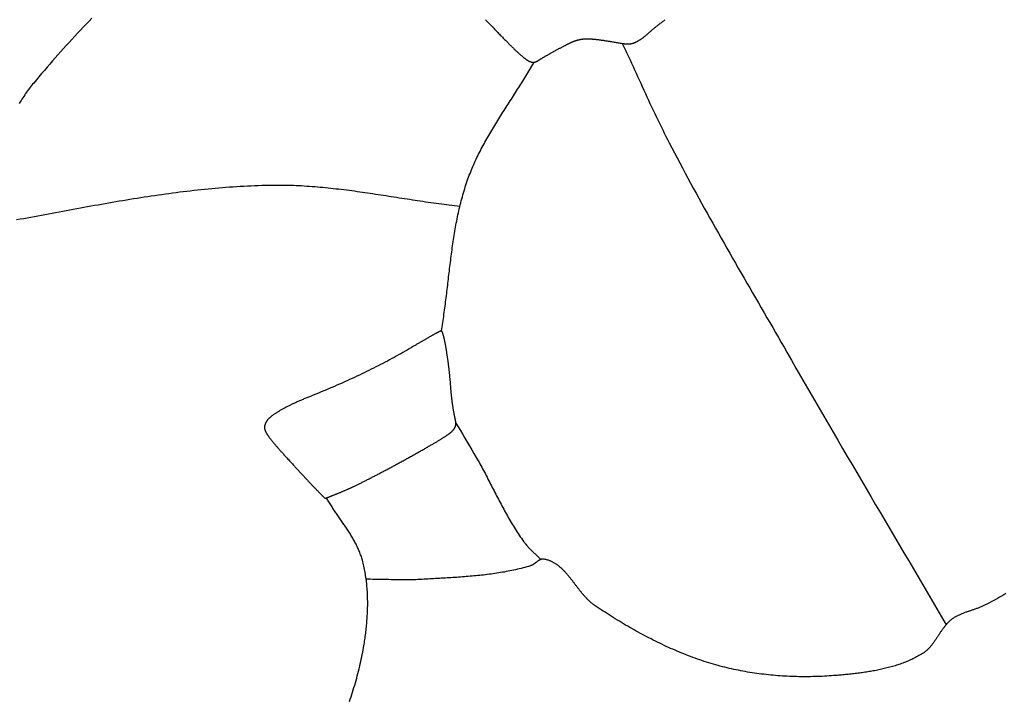
# Model space of a CAD drawing. Units: millimetres. Extents: x -20 to 1100, y -90 to 306.
# Drawn here: x 748 to 789, y -42 to -14 of the extents above; entities that cross this region are included whole.
import ezdxf

# ---------------------------------------------------------------- set-up
doc = ezdxf.new("R2010")
doc.units = ezdxf.units.MM
doc.layers.add('Vector Layer 1', color=7, linetype='Continuous', lineweight=30)

msp = doc.modelspace()

# ---------------------------------------------------------------- linework, layer by layer
at = {"layer": 'Vector Layer 1', "color": 18, "lineweight": 30, "true_color": 0x000000}
for points in [[(751.076, -13.697), (750.956, -13.819), (750.837, -13.943), (750.718, -14.066), (750.6, -14.19), (750.482, -14.315), (750.365, -14.44), (750.248, -14.565), (750.132, -14.691), (750.017, -14.818), (749.901, -14.944), (749.787, -15.072), (749.673, -15.199), (749.56, -15.327), (749.447, -15.456), (749.334, -15.584), (749.222, -15.714), (749.111, -15.843), (749, -15.973), (748.89, -16.104), (748.781, -16.234), (748.672, -16.366), (748.672, -16.366), (748.628, -16.419), (748.585, -16.473), (748.543, -16.527), (748.501, -16.581), (748.459, -16.636), (748.419, -16.691), (748.378, -16.747), (748.339, -16.803), (748.3, -16.859), (748.261, -16.916), (748.223, -16.973), (748.185, -17.031), (748.148, -17.088), (748.111, -17.146), (748.074, -17.205)], [(767.31, -13.751), (767.335, -13.777), (767.361, -13.805), (767.387, -13.832), (767.413, -13.859), (767.439, -13.886), (767.465, -13.914), (767.491, -13.942), (767.518, -13.969), (767.545, -13.997), (767.572, -14.025), (767.599, -14.053), (767.626, -14.081), (767.653, -14.109), (767.68, -14.138), (767.708, -14.166), (767.736, -14.194), (767.763, -14.223), (767.791, -14.251), (767.791, -14.251), (767.825, -14.286), (767.858, -14.32), (767.891, -14.353), (767.923, -14.386), (767.955, -14.418), (767.986, -14.45), (768.016, -14.481), (768.047, -14.512), (768.076, -14.542), (768.105, -14.571), (768.134, -14.6), (768.162, -14.629), (768.19, -14.656), (768.217, -14.684), (768.244, -14.711), (768.27, -14.737), (768.296, -14.763), (768.321, -14.788), (768.346, -14.813), (768.371, -14.837), (768.395, -14.86), (768.419, -14.884), (768.442, -14.906), (768.465, -14.929), (768.487, -14.95), (768.509, -14.972), (768.531, -14.992), (768.552, -15.013), (768.573, -15.033), (768.593, -15.052), (768.613, -15.071), (768.633, -15.089), (768.653, -15.107), (768.672, -15.125), (768.69, -15.142), (768.708, -15.158), (768.726, -15.175), (768.744, -15.19), (768.761, -15.206), (768.778, -15.221), (768.795, -15.235), (768.811, -15.249), (768.828, -15.263), (768.843, -15.276), (768.859, -15.289), (768.874, -15.301), (768.889, -15.313), (768.903, -15.325), (768.918, -15.336), (768.932, -15.347), (768.946, -15.357), (768.959, -15.367), (768.973, -15.377), (768.986, -15.386), (768.998, -15.395), (769.011, -15.404), (769.023, -15.412), (769.036, -15.42), (769.048, -15.427), (769.059, -15.434), (769.071, -15.441), (769.082, -15.447), (769.093, -15.453), (769.104, -15.459), (769.115, -15.465), (769.126, -15.47), (769.136, -15.474), (769.146, -15.479), (769.156, -15.483), (769.166, -15.487), (769.176, -15.49), (769.186, -15.494), (769.195, -15.496), (769.205, -15.499), (769.214, -15.501), (769.223, -15.503), (769.232, -15.505), (769.241, -15.507), (769.25, -15.508), (769.259, -15.509), (769.268, -15.509), (769.276, -15.51), (769.285, -15.51), (769.293, -15.51), (769.301, -15.509), (769.31, -15.509), (769.318, -15.508), (769.326, -15.507), (769.334, -15.505), (769.342, -15.504), (769.351, -15.502), (769.359, -15.5), (769.367, -15.497), (769.375, -15.495), (769.383, -15.492), (769.391, -15.489), (769.399, -15.486), (769.407, -15.483), (769.415, -15.479), (769.423, -15.475), (769.431, -15.471), (769.439, -15.467), (769.447, -15.463), (769.455, -15.458), (769.464, -15.454), (769.472, -15.449), (769.48, -15.444), (769.489, -15.439), (769.497, -15.433), (769.506, -15.428), (769.506, -15.428), (769.517, -15.42), (769.53, -15.413), (769.543, -15.404), (769.557, -15.396), (769.571, -15.387), (769.586, -15.378), (769.601, -15.368), (769.617, -15.359), (769.634, -15.349), (769.651, -15.338), (769.669, -15.328), (769.687, -15.317), (769.705, -15.306), (769.725, -15.295), (769.744, -15.284), (769.764, -15.272), (769.784, -15.26), (769.805, -15.249), (769.826, -15.236), (769.848, -15.224), (769.869, -15.212), (769.892, -15.199), (769.914, -15.187), (769.937, -15.174), (769.96, -15.161), (769.983, -15.148), (770.006, -15.135), (770.03, -15.122), (770.054, -15.108), (770.078, -15.095), (770.102, -15.082), (770.126, -15.068), (770.15, -15.055), (770.175, -15.042), (770.199, -15.028), (770.224, -15.015), (770.249, -15.001), (770.273, -14.988), (770.298, -14.975), (770.323, -14.961), (770.348, -14.948), (770.372, -14.935), (770.397, -14.922), (770.421, -14.909), (770.446, -14.896), (770.47, -14.883), (770.494, -14.87), (770.518, -14.858), (770.542, -14.845), (770.566, -14.833)], [(770.566, -14.833), (770.586, -14.822), (770.605, -14.812), (770.624, -14.803), (770.643, -14.793), (770.662, -14.783), (770.68, -14.774), (770.698, -14.765), (770.716, -14.756), (770.734, -14.747), (770.751, -14.739), (770.768, -14.731), (770.785, -14.722), (770.802, -14.714), (770.819, -14.707), (770.835, -14.699), (770.851, -14.692), (770.867, -14.684), (770.883, -14.677), (770.899, -14.67), (770.915, -14.664), (770.931, -14.657), (770.946, -14.651), (770.962, -14.645), (770.977, -14.639), (770.993, -14.633), (771.008, -14.628), (771.023, -14.622), (771.038, -14.617), (771.053, -14.612), (771.069, -14.607), (771.084, -14.602), (771.099, -14.598), (771.114, -14.594), (771.129, -14.589), (771.144, -14.586), (771.16, -14.582), (771.175, -14.578), (771.19, -14.575), (771.206, -14.571), (771.222, -14.568), (771.237, -14.565), (771.253, -14.563), (771.269, -14.56), (771.285, -14.558), (771.301, -14.556), (771.317, -14.554), (771.334, -14.552), (771.351, -14.55), (771.367, -14.549), (771.384, -14.547), (771.402, -14.546), (771.419, -14.545), (771.437, -14.544), (771.455, -14.544), (771.473, -14.543), (771.491, -14.543), (771.51, -14.543), (771.529, -14.543), (771.548, -14.543), (771.567, -14.543), (771.587, -14.544), (771.607, -14.544), (771.628, -14.545), (771.649, -14.546), (771.67, -14.547), (771.691, -14.549), (771.713, -14.55), (771.735, -14.552), (771.758, -14.554), (771.781, -14.556), (771.804, -14.558), (771.828, -14.56), (771.852, -14.563), (771.877, -14.565), (771.902, -14.568), (771.928, -14.571), (771.954, -14.574), (771.98, -14.577), (772.008, -14.581), (772.035, -14.585), (772.063, -14.588), (772.092, -14.592), (772.121, -14.596), (772.15, -14.601), (772.181, -14.605), (772.211, -14.609), (772.243, -14.614), (772.275, -14.619), (772.307, -14.624), (772.34, -14.629), (772.374, -14.634), (772.408, -14.64), (772.443, -14.646), (772.479, -14.651), (772.515, -14.657), (772.552, -14.663), (772.59, -14.67), (772.628, -14.676), (772.667, -14.683), (772.707, -14.689), (772.747, -14.696), (772.788, -14.703), (772.83, -14.71), (772.873, -14.717), (772.916, -14.725), (772.96, -14.732), (772.96, -14.732), (772.979, -14.736), (772.998, -14.739), (773.017, -14.741), (773.035, -14.744), (773.053, -14.746), (773.071, -14.748), (773.089, -14.749), (773.107, -14.751), (773.124, -14.752), (773.141, -14.753), (773.158, -14.753), (773.175, -14.753), (773.192, -14.753), (773.209, -14.753), (773.225, -14.752), (773.242, -14.751), (773.258, -14.749), (773.275, -14.748), (773.291, -14.745), (773.307, -14.743), (773.323, -14.74), (773.339, -14.737), (773.355, -14.734), (773.372, -14.73), (773.388, -14.726), (773.404, -14.721), (773.42, -14.716), (773.436, -14.711), (773.453, -14.705), (773.469, -14.699), (773.485, -14.692), (773.502, -14.685), (773.519, -14.678), (773.535, -14.67), (773.552, -14.662), (773.569, -14.653), (773.586, -14.644), (773.604, -14.634), (773.621, -14.624), (773.639, -14.614), (773.657, -14.603), (773.675, -14.591), (773.693, -14.58), (773.712, -14.567), (773.731, -14.554), (773.75, -14.541), (773.769, -14.527), (773.789, -14.513), (773.809, -14.498), (773.829, -14.483), (773.85, -14.467), (773.87, -14.451), (773.892, -14.434), (773.913, -14.417), (773.935, -14.399), (773.957, -14.38), (773.98, -14.361), (774.003, -14.342), (774.027, -14.322), (774.051, -14.301), (774.075, -14.28), (774.1, -14.258), (774.125, -14.236), (774.151, -14.213), (774.177, -14.189), (774.204, -14.165), (774.204, -14.165), (774.223, -14.148), (774.243, -14.131), (774.263, -14.113), (774.284, -14.095), (774.306, -14.077), (774.329, -14.058), (774.352, -14.039), (774.375, -14.02), (774.4, -14.001), (774.424, -13.981), (774.45, -13.961), (774.476, -13.941), (774.502, -13.921), (774.529, -13.901), (774.557, -13.88), (774.585, -13.859), (774.613, -13.838), (774.642, -13.817), (774.672, -13.796), (774.702, -13.774), (774.732, -13.753)], [(772.96, -14.732), (773.024, -14.868), (773.088, -15.004), (773.151, -15.14), (773.215, -15.277), (773.278, -15.414), (773.341, -15.551), (773.404, -15.689), (773.467, -15.826), (773.531, -15.964), (773.594, -16.102), (773.657, -16.24), (773.72, -16.378), (773.784, -16.516), (773.847, -16.654), (773.911, -16.792), (773.975, -16.93), (774.039, -17.068), (774.103, -17.206), (774.167, -17.343), (774.232, -17.481), (774.297, -17.618), (774.362, -17.754), (774.428, -17.891), (774.494, -18.027), (774.56, -18.163), (774.626, -18.298), (774.693, -18.433), (774.761, -18.567), (774.829, -18.701), (774.897, -18.835), (774.897, -18.835), (775.005, -19.042), (775.113, -19.249), (775.222, -19.457), (775.332, -19.664), (775.442, -19.871), (775.553, -20.079), (775.664, -20.286), (775.777, -20.493), (775.889, -20.7), (776.003, -20.907), (776.116, -21.114), (776.231, -21.32), (776.345, -21.527), (776.46, -21.734), (776.576, -21.94), (776.692, -22.147), (776.808, -22.353), (776.925, -22.56), (777.041, -22.766), (777.158, -22.972), (777.276, -23.178), (777.393, -23.384), (777.511, -23.589), (777.629, -23.795), (777.747, -24), (777.865, -24.206), (777.984, -24.411), (778.102, -24.616), (778.22, -24.821), (778.339, -25.026), (778.457, -25.23), (778.575, -25.435), (778.693, -25.639), (778.811, -25.843), (778.929, -26.047), (779.047, -26.251), (779.165, -26.454), (779.282, -26.658), (779.399, -26.861), (779.516, -27.064), (779.633, -27.267), (779.749, -27.469), (779.749, -27.469), (779.938, -27.799), (780.127, -28.128), (780.317, -28.458), (780.508, -28.788), (780.699, -29.119), (780.891, -29.449), (781.083, -29.78), (781.276, -30.112), (781.469, -30.443), (781.662, -30.774), (781.856, -31.106), (782.05, -31.438), (782.244, -31.77), (782.439, -32.102), (782.633, -32.434), (782.828, -32.766), (783.023, -33.097), (783.218, -33.429), (783.413, -33.761), (783.608, -34.093), (783.803, -34.424), (783.998, -34.756), (784.193, -35.087), (784.388, -35.418), (784.583, -35.749), (784.777, -36.079), (784.971, -36.41), (785.165, -36.74), (785.359, -37.069), (785.552, -37.399), (785.745, -37.727), (785.938, -38.056), (786.13, -38.384), (786.321, -38.712)], [(766.256, -21.463), (766.147, -21.451), (766.038, -21.438), (765.929, -21.425), (765.82, -21.411), (765.711, -21.397), (765.603, -21.383), (765.494, -21.369), (765.385, -21.354), (765.276, -21.339), (765.168, -21.323), (765.059, -21.308), (764.95, -21.292), (764.841, -21.276), (764.733, -21.26), (764.624, -21.244), (764.515, -21.227), (764.407, -21.211), (764.298, -21.194), (764.189, -21.177), (764.081, -21.161), (763.972, -21.144), (763.863, -21.127), (763.755, -21.11), (763.646, -21.093), (763.537, -21.076), (763.429, -21.059), (763.32, -21.042), (763.211, -21.025), (763.103, -21.008), (762.994, -20.992), (762.885, -20.975), (762.777, -20.959), (762.668, -20.942), (762.559, -20.926), (762.45, -20.91), (762.342, -20.894), (762.233, -20.879), (762.124, -20.863), (762.015, -20.848), (761.907, -20.833), (761.798, -20.819), (761.689, -20.804), (761.58, -20.79), (761.471, -20.777), (761.363, -20.763), (761.254, -20.75), (761.145, -20.738), (761.036, -20.725), (760.927, -20.714), (760.818, -20.702), (760.709, -20.691), (760.6, -20.681), (760.491, -20.67), (760.382, -20.661), (760.273, -20.652), (760.164, -20.643), (760.055, -20.635), (759.946, -20.628), (759.837, -20.621), (759.727, -20.614), (759.618, -20.609), (759.509, -20.604), (759.4, -20.599), (759.29, -20.595), (759.181, -20.592), (759.072, -20.59), (758.962, -20.588), (758.853, -20.587), (758.743, -20.587), (758.634, -20.587), (758.524, -20.588), (758.524, -20.588), (758.376, -20.591), (758.228, -20.594), (758.081, -20.598), (757.933, -20.603), (757.785, -20.609), (757.637, -20.615), (757.49, -20.622), (757.342, -20.63), (757.195, -20.638), (757.047, -20.647), (756.9, -20.657), (756.753, -20.667), (756.605, -20.678), (756.458, -20.69), (756.311, -20.702), (756.164, -20.715), (756.017, -20.729), (755.87, -20.743), (755.723, -20.758), (755.576, -20.773), (755.429, -20.788), (755.282, -20.805), (755.135, -20.821), (754.988, -20.839), (754.841, -20.857), (754.695, -20.875), (754.548, -20.894), (754.401, -20.913), (754.255, -20.932), (754.108, -20.952), (753.962, -20.973), (753.815, -20.994), (753.669, -21.015), (753.522, -21.036), (753.376, -21.058), (753.229, -21.081), (753.083, -21.103), (752.937, -21.127), (752.79, -21.15), (752.644, -21.173), (752.498, -21.197), (752.351, -21.222), (752.205, -21.246), (752.059, -21.271), (751.913, -21.296), (751.767, -21.321), (751.62, -21.346), (751.474, -21.372), (751.328, -21.398), (751.182, -21.424), (751.036, -21.45), (750.89, -21.476), (750.744, -21.503), (750.598, -21.529), (750.452, -21.556), (750.306, -21.583), (750.16, -21.61), (750.014, -21.637), (749.868, -21.664), (749.722, -21.691), (749.575, -21.718), (749.429, -21.745), (749.283, -21.772), (749.137, -21.799), (748.991, -21.826), (748.845, -21.854), (748.699, -21.881), (748.553, -21.908), (748.407, -21.935), (748.261, -21.962), (748.115, -21.989), (747.969, -22.015)], [(761.591, -33.14), (761.608, -33.133), (761.626, -33.125), (761.644, -33.117), (761.663, -33.108), (761.683, -33.099), (761.703, -33.09), (761.724, -33.081), (761.746, -33.071), (761.768, -33.06), (761.791, -33.05), (761.814, -33.039), (761.838, -33.027), (761.862, -33.016), (761.887, -33.004), (761.913, -32.992), (761.939, -32.979), (761.966, -32.966), (761.993, -32.953), (762.02, -32.94), (762.048, -32.926), (762.077, -32.912), (762.106, -32.898), (762.135, -32.883), (762.165, -32.868), (762.195, -32.853), (762.226, -32.838), (762.257, -32.822), (762.289, -32.806), (762.321, -32.79), (762.353, -32.774), (762.386, -32.757), (762.419, -32.74), (762.452, -32.723), (762.486, -32.706), (762.52, -32.689), (762.554, -32.671), (762.589, -32.653), (762.624, -32.635), (762.659, -32.617), (762.695, -32.599), (762.73, -32.58), (762.766, -32.561), (762.803, -32.542), (762.839, -32.523), (762.876, -32.504), (762.913, -32.485), (762.95, -32.465), (762.987, -32.446), (763.025, -32.426), (763.063, -32.406), (763.1, -32.386), (763.138, -32.366), (763.177, -32.345), (763.215, -32.325), (763.253, -32.305), (763.292, -32.284), (763.33, -32.263), (763.369, -32.243), (763.408, -32.222), (763.447, -32.201), (763.486, -32.18), (763.525, -32.159), (763.564, -32.138), (763.603, -32.117), (763.642, -32.096), (763.681, -32.074), (763.72, -32.053), (763.759, -32.032), (763.798, -32.011), (763.837, -31.989), (763.876, -31.968), (763.915, -31.947), (763.954, -31.925), (763.992, -31.904), (764.031, -31.882), (764.069, -31.861), (764.108, -31.84), (764.146, -31.818), (764.184, -31.797), (764.223, -31.776), (764.26, -31.755), (764.298, -31.734), (764.298, -31.734), (764.342, -31.709), (764.385, -31.685), (764.427, -31.661), (764.469, -31.638), (764.51, -31.615), (764.55, -31.592), (764.589, -31.57), (764.628, -31.548), (764.667, -31.527), (764.704, -31.505), (764.741, -31.485), (764.778, -31.464), (764.814, -31.444), (764.849, -31.424), (764.883, -31.404), (764.917, -31.385), (764.95, -31.366), (764.983, -31.348), (765.015, -31.329), (765.047, -31.311), (765.078, -31.293), (765.108, -31.276), (765.138, -31.259), (765.167, -31.242), (765.196, -31.225), (765.224, -31.209), (765.251, -31.193), (765.278, -31.177), (765.304, -31.162), (765.33, -31.146), (765.356, -31.131), (765.38, -31.116), (765.405, -31.102), (765.428, -31.088), (765.452, -31.073), (765.474, -31.06), (765.496, -31.046), (765.518, -31.032), (765.539, -31.019), (765.56, -31.006), (765.58, -30.993), (765.6, -30.981), (765.619, -30.968), (765.638, -30.956), (765.656, -30.944), (765.674, -30.932), (765.692, -30.92), (765.709, -30.909), (765.725, -30.898), (765.741, -30.886), (765.757, -30.875), (765.772, -30.864), (765.787, -30.854), (765.801, -30.843), (765.815, -30.833), (765.829, -30.822), (765.842, -30.812), (765.854, -30.802), (765.867, -30.792), (765.879, -30.782), (765.89, -30.772), (765.901, -30.763), (765.912, -30.753), (765.922, -30.744), (765.933, -30.735), (765.942, -30.725), (765.952, -30.716), (765.96, -30.707), (765.969, -30.698), (765.977, -30.689), (765.985, -30.68), (765.993, -30.671), (766, -30.663), (766.007, -30.654), (766.014, -30.645), (766.02, -30.637), (766.026, -30.628), (766.032, -30.62), (766.037, -30.611), (766.043, -30.603), (766.047, -30.594), (766.052, -30.586), (766.056, -30.577), (766.06, -30.569), (766.064, -30.56), (766.068, -30.552), (766.071, -30.543), (766.074, -30.535), (766.077, -30.526), (766.079, -30.518), (766.081, -30.509), (766.084, -30.501), (766.085, -30.492), (766.087, -30.484), (766.088, -30.475), (766.09, -30.466), (766.091, -30.458), (766.091, -30.449), (766.092, -30.44), (766.092, -30.431), (766.093, -30.422), (766.093, -30.413), (766.092, -30.404), (766.092, -30.394), (766.092, -30.385), (766.091, -30.375), (766.09, -30.366), (766.089, -30.356), (766.088, -30.346), (766.087, -30.337), (766.086, -30.327), (766.084, -30.316), (766.082, -30.306), (766.081, -30.296), (766.079, -30.285), (766.077, -30.275), (766.075, -30.264), (766.073, -30.253), (766.07, -30.242), (766.068, -30.231), (766.066, -30.219), (766.063, -30.208), (766.061, -30.196), (766.058, -30.184), (766.055, -30.172), (766.052, -30.159), (766.05, -30.147), (766.05, -30.147), (766.045, -30.127), (766.04, -30.105), (766.036, -30.083), (766.031, -30.061), (766.026, -30.037), (766.022, -30.013), (766.017, -29.988), (766.013, -29.963), (766.008, -29.937), (766.003, -29.911), (765.999, -29.884), (765.994, -29.857), (765.99, -29.829), (765.985, -29.801), (765.981, -29.773), (765.976, -29.744), (765.972, -29.715), (765.967, -29.685), (765.963, -29.656), (765.959, -29.626), (765.954, -29.596), (765.95, -29.566), (765.946, -29.535), (765.942, -29.505), (765.938, -29.474), (765.934, -29.444), (765.931, -29.413), (765.927, -29.382), (765.923, -29.352), (765.92, -29.321), (765.916, -29.291), (765.913, -29.261), (765.91, -29.231), (765.907, -29.201), (765.904, -29.171), (765.901, -29.142), (765.898, -29.113), (765.895, -29.084), (765.893, -29.056), (765.891, -29.028), (765.888, -29), (765.886, -28.973), (765.884, -28.946), (765.883, -28.92), (765.883, -28.92), (765.881, -28.891), (765.879, -28.861), (765.876, -28.83), (765.874, -28.8), (765.872, -28.77), (765.869, -28.739), (765.867, -28.708), (765.864, -28.677), (765.862, -28.646), (765.859, -28.615), (765.856, -28.584), (765.853, -28.553), (765.85, -28.521), (765.847, -28.49), (765.844, -28.458), (765.841, -28.427), (765.838, -28.395), (765.834, -28.364), (765.831, -28.332), (765.828, -28.3), (765.824, -28.269), (765.821, -28.237), (765.817, -28.205), (765.813, -28.174), (765.81, -28.142), (765.806, -28.111), (765.802, -28.079), (765.798, -28.048), (765.794, -28.017), (765.79, -27.985), (765.786, -27.954), (765.782, -27.923), (765.778, -27.892), (765.774, -27.861), (765.77, -27.831), (765.766, -27.8), (765.761, -27.77), (765.757, -27.74), (765.753, -27.71), (765.748, -27.68), (765.744, -27.65), (765.74, -27.621), (765.735, -27.592), (765.731, -27.562), (765.726, -27.534), (765.722, -27.505), (765.718, -27.477), (765.713, -27.449), (765.709, -27.421), (765.704, -27.394), (765.699, -27.366), (765.695, -27.34), (765.69, -27.313), (765.686, -27.287), (765.681, -27.261), (765.677, -27.235), (765.672, -27.21), (765.667, -27.185), (765.663, -27.16), (765.658, -27.136), (765.654, -27.113), (765.649, -27.089), (765.645, -27.066), (765.64, -27.044), (765.636, -27.021), (765.631, -27), (765.627, -26.979), (765.622, -26.958), (765.618, -26.937), (765.613, -26.918), (765.609, -26.898), (765.604, -26.879), (765.6, -26.861), (765.596, -26.843), (765.591, -26.826), (765.587, -26.809), (765.583, -26.793), (765.578, -26.777), (765.574, -26.762), (765.57, -26.747), (765.566, -26.733), (765.562, -26.72), (765.558, -26.707), (765.554, -26.695), (765.55, -26.683), (765.546, -26.672), (765.542, -26.662), (765.538, -26.652), (765.534, -26.643), (765.531, -26.635), (765.527, -26.627), (765.523, -26.62), (765.52, -26.614), (765.516, -26.608), (765.513, -26.603), (765.509, -26.599), (765.506, -26.596), (765.503, -26.593), (765.5, -26.591), (765.497, -26.59), (765.494, -26.589), (765.494, -26.589), (765.491, -26.59), (765.488, -26.59), (765.484, -26.591), (765.479, -26.593), (765.474, -26.594), (765.468, -26.597), (765.461, -26.599), (765.454, -26.602), (765.447, -26.605), (765.438, -26.609), (765.43, -26.613), (765.42, -26.618), (765.41, -26.622), (765.4, -26.627), (765.389, -26.633), (765.377, -26.639), (765.365, -26.645), (765.352, -26.651), (765.339, -26.658), (765.326, -26.665), (765.312, -26.672), (765.297, -26.68), (765.282, -26.688), (765.266, -26.696), (765.251, -26.704), (765.234, -26.713), (765.217, -26.722), (765.2, -26.732), (765.183, -26.741), (765.165, -26.751), (765.146, -26.761), (765.127, -26.772), (765.108, -26.782), (765.089, -26.793), (765.069, -26.804), (765.049, -26.816), (765.028, -26.827), (765.007, -26.839), (764.986, -26.851), (764.965, -26.863), (764.943, -26.876), (764.921, -26.888), (764.898, -26.901), (764.876, -26.914), (764.853, -26.927), (764.83, -26.941), (764.807, -26.954), (764.783, -26.968), (764.759, -26.982), (764.735, -26.996), (764.711, -27.01), (764.686, -27.024), (764.662, -27.039), (764.637, -27.053), (764.612, -27.068), (764.587, -27.083), (764.562, -27.098), (764.536, -27.113), (764.511, -27.128), (764.485, -27.144), (764.46, -27.159), (764.434, -27.175), (764.434, -27.175), (764.347, -27.227), (764.26, -27.278), (764.172, -27.33), (764.084, -27.381), (763.995, -27.432), (763.906, -27.483), (763.816, -27.534), (763.726, -27.584), (763.635, -27.635), (763.544, -27.685), (763.452, -27.735), (763.36, -27.784), (763.267, -27.834), (763.174, -27.883), (763.08, -27.932), (762.986, -27.981), (762.891, -28.03), (762.796, -28.078), (762.7, -28.127), (762.603, -28.175), (762.506, -28.223), (762.408, -28.271), (762.31, -28.319), (762.21, -28.367), (762.111, -28.414), (762.01, -28.461), (761.91, -28.509), (761.808, -28.556), (761.706, -28.603), (761.603, -28.649), (761.499, -28.696), (761.395, -28.743), (761.29, -28.789), (761.184, -28.835), (761.078, -28.882), (760.971, -28.928), (760.863, -28.974), (760.755, -29.02), (760.645, -29.066), (760.535, -29.111), (760.425, -29.157), (760.313, -29.203), (760.201, -29.248), (760.088, -29.294), (759.974, -29.339), (759.974, -29.339), (759.937, -29.354), (759.899, -29.369), (759.862, -29.384), (759.825, -29.399), (759.789, -29.415), (759.752, -29.43), (759.716, -29.445), (759.68, -29.461), (759.644, -29.476), (759.609, -29.492), (759.574, -29.508), (759.539, -29.523), (759.504, -29.539), (759.47, -29.555), (759.436, -29.57), (759.402, -29.586), (759.369, -29.602), (759.336, -29.617), (759.303, -29.633), (759.271, -29.649), (759.239, -29.665), (759.207, -29.68), (759.176, -29.696), (759.145, -29.712), (759.115, -29.727), (759.084, -29.743), (759.055, -29.759), (759.026, -29.774), (758.997, -29.79), (758.968, -29.805), (758.94, -29.82), (758.913, -29.836), (758.886, -29.851), (758.859, -29.866), (758.833, -29.881), (758.808, -29.896), (758.782, -29.911), (758.758, -29.926), (758.734, -29.941), (758.71, -29.955), (758.687, -29.97), (758.665, -29.984), (758.643, -29.999), (758.621, -30.013), (758.6, -30.027), (758.58, -30.041), (758.56, -30.055), (758.541, -30.068), (758.523, -30.082), (758.505, -30.095), (758.488, -30.108), (758.471, -30.121), (758.455, -30.134), (758.44, -30.147), (758.425, -30.159), (758.411, -30.172), (758.397, -30.184), (758.384, -30.196), (758.372, -30.208), (758.361, -30.219), (758.35, -30.231), (758.34, -30.242), (758.331, -30.253), (758.323, -30.264), (758.315, -30.274), (758.308, -30.284), (758.308, -30.284), (758.302, -30.294), (758.295, -30.303), (758.29, -30.313), (758.284, -30.322), (758.278, -30.331), (758.273, -30.34), (758.267, -30.349), (758.262, -30.358), (758.257, -30.366), (758.252, -30.375), (758.248, -30.384), (758.243, -30.392), (758.239, -30.401), (758.235, -30.409), (758.231, -30.418), (758.227, -30.426), (758.223, -30.434), (758.22, -30.443), (758.217, -30.451), (758.214, -30.459), (758.211, -30.467), (758.208, -30.476), (758.206, -30.484), (758.204, -30.492), (758.202, -30.501), (758.2, -30.509), (758.199, -30.518), (758.198, -30.526), (758.197, -30.534), (758.196, -30.543), (758.195, -30.552), (758.195, -30.56), (758.195, -30.569), (758.195, -30.578), (758.196, -30.587), (758.197, -30.596), (758.198, -30.605), (758.199, -30.614), (758.2, -30.623), (758.202, -30.633), (758.204, -30.642), (758.207, -30.652), (758.209, -30.662), (758.212, -30.672), (758.216, -30.682), (758.219, -30.692), (758.223, -30.702), (758.227, -30.713), (758.232, -30.724), (758.236, -30.735), (758.241, -30.746), (758.247, -30.757), (758.253, -30.768), (758.259, -30.78), (758.265, -30.792), (758.272, -30.804), (758.279, -30.816), (758.286, -30.829), (758.294, -30.842), (758.302, -30.855), (758.31, -30.868), (758.319, -30.881), (758.328, -30.895), (758.338, -30.909), (758.347, -30.924), (758.358, -30.938), (758.368, -30.953), (758.379, -30.968), (758.39, -30.984), (758.402, -30.999), (758.414, -31.015), (758.427, -31.032), (758.44, -31.048), (758.453, -31.065), (758.466, -31.083), (758.481, -31.1), (758.495, -31.118), (758.51, -31.137), (758.525, -31.155), (758.541, -31.174), (758.557, -31.194), (758.574, -31.214), (758.591, -31.234), (758.608, -31.254), (758.626, -31.275), (758.644, -31.297), (758.663, -31.318), (758.682, -31.341), (758.702, -31.363), (758.722, -31.386), (758.742, -31.41), (758.763, -31.434), (758.785, -31.458), (758.807, -31.483), (758.829, -31.508), (758.852, -31.534), (758.875, -31.56), (758.899, -31.586), (758.924, -31.614), (758.948, -31.641), (758.974, -31.669), (758.999, -31.698), (759.026, -31.727), (759.053, -31.757), (759.08, -31.787), (759.108, -31.817), (759.136, -31.848), (759.165, -31.88), (759.194, -31.912), (759.224, -31.945), (759.255, -31.979), (759.285, -32.012), (759.317, -32.047), (759.349, -32.082), (759.349, -32.082), (759.375, -32.111), (759.401, -32.139), (759.428, -32.168), (759.454, -32.196), (759.479, -32.224), (759.505, -32.252), (759.531, -32.28), (759.556, -32.308), (759.581, -32.335), (759.607, -32.363), (759.632, -32.39), (759.657, -32.417), (759.681, -32.443), (759.706, -32.47), (759.73, -32.496), (759.755, -32.522), (759.779, -32.548), (759.802, -32.574), (759.826, -32.599), (759.85, -32.625), (759.873, -32.65), (759.896, -32.674), (759.919, -32.699), (759.941, -32.723), (759.964, -32.747), (759.986, -32.771), (760.008, -32.794), (760.03, -32.817), (760.051, -32.84), (760.072, -32.863), (760.093, -32.885), (760.114, -32.907), (760.134, -32.928), (760.155, -32.95), (760.174, -32.971), (760.194, -32.992), (760.213, -33.012), (760.232, -33.032), (760.251, -33.052), (760.27, -33.071), (760.288, -33.09), (760.306, -33.109), (760.323, -33.127), (760.34, -33.145), (760.357, -33.162), (760.374, -33.179), (760.39, -33.196), (760.406, -33.212), (760.421, -33.228), (760.436, -33.244), (760.451, -33.259), (760.465, -33.274), (760.479, -33.288), (760.493, -33.302), (760.506, -33.315), (760.519, -33.328), (760.531, -33.341), (760.544, -33.353), (760.555, -33.365), (760.566, -33.376), (760.577, -33.387), (760.588, -33.397), (760.598, -33.407), (760.607, -33.416), (760.616, -33.425), (760.625, -33.433), (760.633, -33.441), (760.641, -33.449), (760.648, -33.455), (760.655, -33.462), (760.662, -33.468), (760.668, -33.473), (760.673, -33.478), (760.678, -33.482), (760.683, -33.485), (760.687, -33.489), (760.69, -33.491), (760.693, -33.493), (760.695, -33.495), (760.697, -33.495), (760.699, -33.496), (760.699, -33.496), (760.701, -33.496), (760.704, -33.495), (760.707, -33.494), (760.711, -33.493), (760.716, -33.492), (760.722, -33.49), (760.728, -33.488), (760.735, -33.486), (760.743, -33.483), (760.751, -33.481), (760.76, -33.478), (760.769, -33.474), (760.779, -33.471), (760.79, -33.467), (760.801, -33.463), (760.813, -33.458), (760.825, -33.454), (760.838, -33.449), (760.851, -33.444), (760.865, -33.438), (760.879, -33.433), (760.894, -33.427), (760.91, -33.421), (760.925, -33.415), (760.942, -33.408), (760.958, -33.402), (760.976, -33.395), (760.993, -33.388), (761.011, -33.38), (761.03, -33.373), (761.049, -33.365), (761.068, -33.358), (761.087, -33.35), (761.107, -33.342), (761.128, -33.333), (761.148, -33.325), (761.169, -33.316), (761.191, -33.308), (761.212, -33.299), (761.234, -33.29), (761.256, -33.28), (761.279, -33.271), (761.302, -33.262), (761.325, -33.252), (761.348, -33.242), (761.371, -33.233), (761.395, -33.223), (761.419, -33.213), (761.443, -33.203), (761.467, -33.192), (761.492, -33.182), (761.516, -33.172), (761.541, -33.161), (761.566, -33.151), (761.591, -33.14)], [(766.091, -30.392), (766.185, -30.55), (766.279, -30.707), (766.373, -30.864), (766.467, -31.021), (766.56, -31.179), (766.654, -31.336), (766.747, -31.493), (766.84, -31.651), (766.932, -31.809), (766.932, -31.809), (766.971, -31.877), (767.01, -31.945), (767.048, -32.013), (767.086, -32.081), (767.124, -32.149), (767.161, -32.218), (767.198, -32.287), (767.235, -32.355), (767.272, -32.424), (767.309, -32.494), (767.345, -32.563), (767.381, -32.632), (767.417, -32.702), (767.453, -32.771), (767.489, -32.841), (767.525, -32.91), (767.561, -32.98), (767.597, -33.049), (767.632, -33.119), (767.668, -33.189), (767.704, -33.258), (767.74, -33.328), (767.775, -33.397), (767.811, -33.467), (767.847, -33.536), (767.884, -33.605), (767.92, -33.675), (767.957, -33.744), (767.993, -33.813), (768.03, -33.882), (768.067, -33.95), (768.105, -34.019), (768.142, -34.087), (768.18, -34.155), (768.219, -34.223), (768.257, -34.291), (768.296, -34.359), (768.335, -34.426), (768.375, -34.493), (768.415, -34.56), (768.455, -34.626), (768.496, -34.692), (768.538, -34.758), (768.58, -34.824), (768.622, -34.889), (768.665, -34.954), (768.708, -35.019), (768.752, -35.083), (768.797, -35.147), (768.842, -35.21), (768.888, -35.273), (768.935, -35.336), (768.935, -35.336), (768.958, -35.366), (768.982, -35.396), (769.006, -35.425), (769.031, -35.454), (769.056, -35.483), (769.082, -35.511), (769.108, -35.539), (769.134, -35.567), (769.161, -35.594), (769.188, -35.621), (769.215, -35.648), (769.242, -35.675), (769.27, -35.701), (769.297, -35.728), (769.325, -35.754), (769.353, -35.781), (769.381, -35.807), (769.409, -35.834), (769.437, -35.86), (769.464, -35.886), (769.492, -35.913), (769.519, -35.94), (769.547, -35.967), (769.574, -35.994), (769.6, -36.021)], [(761.702, -41.878), (761.734, -41.782), (761.766, -41.686), (761.798, -41.59), (761.828, -41.494), (761.859, -41.397), (761.888, -41.301), (761.917, -41.204), (761.945, -41.108), (761.973, -41.011), (762, -40.914), (762.026, -40.817), (762.051, -40.72), (762.076, -40.623), (762.1, -40.526), (762.124, -40.428), (762.146, -40.331), (762.168, -40.233), (762.19, -40.136), (762.21, -40.038), (762.23, -39.941), (762.249, -39.843), (762.267, -39.746), (762.284, -39.648), (762.284, -39.648), (762.295, -39.584), (762.306, -39.52), (762.316, -39.456), (762.326, -39.391), (762.336, -39.326), (762.345, -39.261), (762.355, -39.196), (762.363, -39.131), (762.372, -39.066), (762.38, -39), (762.387, -38.935), (762.395, -38.869), (762.402, -38.803), (762.408, -38.737), (762.414, -38.671), (762.42, -38.605), (762.425, -38.539), (762.43, -38.472), (762.435, -38.406), (762.439, -38.339), (762.442, -38.273), (762.445, -38.206), (762.448, -38.14), (762.45, -38.073), (762.452, -38.007), (762.453, -37.94), (762.454, -37.874), (762.454, -37.807), (762.453, -37.741), (762.452, -37.674), (762.451, -37.608), (762.449, -37.541), (762.447, -37.475), (762.443, -37.409), (762.44, -37.343), (762.436, -37.277), (762.431, -37.211), (762.425, -37.145), (762.419, -37.079), (762.413, -37.014), (762.406, -36.948), (762.398, -36.883), (762.389, -36.818), (762.38, -36.753), (762.37, -36.688), (762.36, -36.623), (762.349, -36.559), (762.337, -36.495), (762.324, -36.431), (762.311, -36.367), (762.297, -36.303), (762.283, -36.24), (762.267, -36.177), (762.251, -36.114), (762.235, -36.052), (762.235, -36.052), (762.222, -36.006), (762.208, -35.961), (762.194, -35.916), (762.179, -35.871), (762.163, -35.827), (762.147, -35.782), (762.13, -35.738), (762.112, -35.695), (762.094, -35.651), (762.075, -35.608), (762.056, -35.564), (762.036, -35.521), (762.016, -35.479), (761.995, -35.436), (761.974, -35.393), (761.952, -35.351), (761.93, -35.309), (761.907, -35.267), (761.884, -35.225), (761.86, -35.184), (761.837, -35.142), (761.812, -35.101), (761.788, -35.059), (761.763, -35.018), (761.738, -34.977), (761.712, -34.936), (761.687, -34.895), (761.661, -34.855), (761.634, -34.814), (761.608, -34.773), (761.581, -34.733), (761.554, -34.692), (761.527, -34.652), (761.5, -34.612), (761.473, -34.572), (761.446, -34.532), (761.418, -34.491), (761.391, -34.451), (761.363, -34.411), (761.336, -34.371), (761.308, -34.331), (761.28, -34.291), (761.253, -34.251), (761.225, -34.211), (761.198, -34.171), (761.17, -34.131), (761.143, -34.091), (761.116, -34.051), (761.089, -34.011), (761.062, -33.971), (761.035, -33.931), (761.008, -33.891), (760.982, -33.851), (760.956, -33.811), (760.93, -33.77), (760.904, -33.73), (760.879, -33.689), (760.854, -33.649), (760.829, -33.608), (760.804, -33.568), (760.78, -33.527), (760.756, -33.486)]]:
    msp.add_lwpolyline(points, dxfattribs=at)
at = {"layer": 'Vector Layer 1', "color": 18, "lineweight": 30, "true_color": 0x000000, "extrusion": (0, 0, -1)}
for points in [[(-765.494, -26.589), (-765.508, -26.505), (-765.522, -26.42), (-765.536, -26.335), (-765.55, -26.25), (-765.563, -26.165), (-765.576, -26.08), (-765.589, -25.994), (-765.601, -25.909), (-765.613, -25.824), (-765.625, -25.738), (-765.637, -25.653), (-765.648, -25.567), (-765.66, -25.481), (-765.671, -25.396), (-765.682, -25.31), (-765.692, -25.224), (-765.703, -25.138), (-765.714, -25.053), (-765.724, -24.967), (-765.734, -24.881), (-765.745, -24.795), (-765.755, -24.709), (-765.765, -24.623), (-765.775, -24.537), (-765.785, -24.451), (-765.795, -24.365), (-765.805, -24.279), (-765.816, -24.193), (-765.826, -24.107), (-765.836, -24.022), (-765.846, -23.936), (-765.857, -23.85), (-765.868, -23.764), (-765.878, -23.678), (-765.889, -23.593), (-765.9, -23.507), (-765.911, -23.421), (-765.923, -23.336), (-765.934, -23.25), (-765.946, -23.165), (-765.958, -23.079), (-765.971, -22.994), (-765.983, -22.908), (-765.996, -22.823), (-766.009, -22.738), (-766.023, -22.653), (-766.036, -22.568), (-766.051, -22.483), (-766.065, -22.398), (-766.08, -22.314), (-766.095, -22.229), (-766.111, -22.145), (-766.127, -22.06), (-766.144, -21.976), (-766.161, -21.892), (-766.178, -21.808), (-766.196, -21.724), (-766.215, -21.641), (-766.234, -21.557), (-766.253, -21.474), (-766.273, -21.39), (-766.294, -21.307), (-766.315, -21.224), (-766.337, -21.141), (-766.36, -21.059), (-766.383, -20.976), (-766.406, -20.894), (-766.431, -20.812), (-766.456, -20.73), (-766.482, -20.648), (-766.508, -20.566), (-766.535, -20.485), (-766.563, -20.404), (-766.592, -20.323), (-766.592, -20.323), (-766.619, -20.248), (-766.647, -20.173), (-766.676, -20.098), (-766.705, -20.024), (-766.735, -19.951), (-766.766, -19.877), (-766.797, -19.804), (-766.829, -19.731), (-766.862, -19.659), (-766.895, -19.586), (-766.928, -19.514), (-766.963, -19.442), (-766.997, -19.371), (-767.033, -19.299), (-767.068, -19.228), (-767.104, -19.157), (-767.141, -19.087), (-767.178, -19.016), (-767.216, -18.946), (-767.254, -18.876), (-767.292, -18.806), (-767.331, -18.736), (-767.37, -18.666), (-767.41, -18.597), (-767.45, -18.528), (-767.49, -18.459), (-767.53, -18.39), (-767.571, -18.321), (-767.612, -18.252), (-767.654, -18.184), (-767.695, -18.115), (-767.737, -18.047), (-767.779, -17.979), (-767.822, -17.911), (-767.864, -17.843), (-767.907, -17.775), (-767.949, -17.707), (-767.992, -17.639), (-768.035, -17.571), (-768.079, -17.503), (-768.122, -17.436), (-768.165, -17.368), (-768.208, -17.3), (-768.252, -17.233), (-768.295, -17.165), (-768.339, -17.098), (-768.382, -17.03), (-768.426, -16.962), (-768.469, -16.895), (-768.513, -16.827), (-768.556, -16.759), (-768.599, -16.692), (-768.642, -16.624), (-768.685, -16.556), (-768.728, -16.488), (-768.771, -16.42), (-768.814, -16.353), (-768.856, -16.284), (-768.899, -16.216), (-768.941, -16.148), (-768.982, -16.08), (-769.024, -16.011), (-769.065, -15.943), (-769.107, -15.874), (-769.147, -15.805), (-769.188, -15.736), (-769.228, -15.667), (-769.268, -15.598), (-769.307, -15.529)], [(-788.788, -37.431), (-788.701, -37.482), (-788.614, -37.532), (-788.527, -37.582), (-788.44, -37.63), (-788.352, -37.679), (-788.264, -37.726), (-788.176, -37.773), (-788.088, -37.82), (-788, -37.865), (-787.912, -37.91), (-787.912, -37.91), (-787.883, -37.925), (-787.853, -37.939), (-787.823, -37.953), (-787.793, -37.966), (-787.763, -37.979), (-787.732, -37.991), (-787.701, -38.004), (-787.67, -38.016), (-787.639, -38.027), (-787.608, -38.039), (-787.577, -38.05), (-787.545, -38.061), (-787.513, -38.072), (-787.482, -38.083), (-787.45, -38.094), (-787.418, -38.104), (-787.386, -38.115), (-787.354, -38.126), (-787.322, -38.136), (-787.29, -38.147), (-787.259, -38.157), (-787.227, -38.168), (-787.195, -38.179), (-787.163, -38.19), (-787.132, -38.201), (-787.1, -38.212), (-787.069, -38.224), (-787.038, -38.236), (-787.007, -38.248), (-786.976, -38.26), (-786.945, -38.272), (-786.915, -38.285), (-786.885, -38.299), (-786.855, -38.312), (-786.825, -38.326), (-786.796, -38.341), (-786.766, -38.356), (-786.738, -38.371), (-786.709, -38.387), (-786.681, -38.404), (-786.653, -38.421), (-786.626, -38.439), (-786.599, -38.457), (-786.572, -38.476), (-786.572, -38.476), (-786.548, -38.494), (-786.525, -38.512), (-786.502, -38.531), (-786.48, -38.55), (-786.458, -38.57), (-786.437, -38.59), (-786.415, -38.61), (-786.395, -38.631), (-786.374, -38.653), (-786.354, -38.675), (-786.334, -38.697), (-786.315, -38.719), (-786.295, -38.742), (-786.276, -38.766), (-786.257, -38.789), (-786.239, -38.813), (-786.221, -38.837), (-786.202, -38.861), (-786.185, -38.886), (-786.167, -38.91), (-786.149, -38.935), (-786.132, -38.96), (-786.114, -38.986), (-786.097, -39.011), (-786.08, -39.036), (-786.063, -39.062), (-786.046, -39.088), (-786.029, -39.113), (-786.012, -39.139), (-785.995, -39.165), (-785.978, -39.19), (-785.961, -39.216), (-785.945, -39.242), (-785.928, -39.267), (-785.911, -39.293), (-785.893, -39.318), (-785.876, -39.344), (-785.859, -39.369), (-785.842, -39.394), (-785.824, -39.419), (-785.806, -39.444), (-785.788, -39.468), (-785.77, -39.492), (-785.752, -39.516), (-785.734, -39.54), (-785.715, -39.563), (-785.696, -39.587), (-785.677, -39.609), (-785.658, -39.632), (-785.638, -39.654), (-785.618, -39.676), (-785.597, -39.697), (-785.577, -39.718), (-785.556, -39.739), (-785.534, -39.759), (-785.513, -39.779), (-785.49, -39.798), (-785.468, -39.816), (-785.445, -39.835), (-785.421, -39.852), (-785.398, -39.869), (-785.373, -39.886), (-785.348, -39.901), (-785.348, -39.901), (-785.3, -39.931), (-785.252, -39.959), (-785.203, -39.987), (-785.154, -40.014), (-785.105, -40.041), (-785.055, -40.067), (-785.005, -40.092), (-784.954, -40.117), (-784.903, -40.141), (-784.852, -40.165), (-784.8, -40.188), (-784.748, -40.21), (-784.696, -40.232), (-784.644, -40.253), (-784.591, -40.274), (-784.538, -40.294), (-784.484, -40.314), (-784.431, -40.333), (-784.377, -40.351), (-784.323, -40.37), (-784.268, -40.387), (-784.214, -40.404), (-784.159, -40.421), (-784.104, -40.437), (-784.048, -40.453), (-783.993, -40.468), (-783.937, -40.483), (-783.882, -40.497), (-783.826, -40.511), (-783.77, -40.525), (-783.713, -40.538), (-783.657, -40.55), (-783.6, -40.563), (-783.544, -40.575), (-783.487, -40.586), (-783.43, -40.597), (-783.373, -40.608), (-783.316, -40.619), (-783.259, -40.629), (-783.202, -40.639), (-783.144, -40.648), (-783.087, -40.658), (-783.03, -40.667), (-782.972, -40.675), (-782.915, -40.684), (-782.857, -40.692), (-782.8, -40.7), (-782.743, -40.707), (-782.685, -40.714), (-782.628, -40.722), (-782.57, -40.728), (-782.513, -40.735), (-782.456, -40.741), (-782.399, -40.748), (-782.341, -40.754), (-782.284, -40.76), (-782.227, -40.765), (-782.17, -40.771), (-782.113, -40.776), (-782.057, -40.781), (-782, -40.787), (-781.944, -40.792), (-781.887, -40.796), (-781.831, -40.801), (-781.775, -40.806), (-781.775, -40.806), (-781.681, -40.813), (-781.586, -40.82), (-781.491, -40.826), (-781.396, -40.832), (-781.301, -40.837), (-781.205, -40.842), (-781.11, -40.846), (-781.014, -40.849), (-780.918, -40.852), (-780.822, -40.855), (-780.726, -40.856), (-780.63, -40.857), (-780.534, -40.858), (-780.438, -40.858), (-780.342, -40.857), (-780.245, -40.856), (-780.149, -40.854), (-780.052, -40.851), (-779.956, -40.848), (-779.859, -40.844), (-779.763, -40.839), (-779.666, -40.834), (-779.57, -40.829), (-779.473, -40.822), (-779.377, -40.815), (-779.281, -40.808), (-779.184, -40.799), (-779.088, -40.79), (-778.992, -40.781), (-778.896, -40.77), (-778.799, -40.759), (-778.704, -40.748), (-778.608, -40.735), (-778.512, -40.722), (-778.416, -40.709), (-778.321, -40.694), (-778.225, -40.679), (-778.13, -40.664), (-778.035, -40.647), (-777.94, -40.63), (-777.845, -40.612), (-777.751, -40.594), (-777.657, -40.574), (-777.562, -40.554), (-777.468, -40.534), (-777.375, -40.512), (-777.281, -40.49), (-777.188, -40.467), (-777.095, -40.444), (-777.002, -40.42), (-776.91, -40.395), (-776.91, -40.395), (-776.815, -40.368), (-776.72, -40.341), (-776.625, -40.312), (-776.53, -40.284), (-776.436, -40.254), (-776.341, -40.224), (-776.247, -40.192), (-776.154, -40.161), (-776.06, -40.128), (-775.967, -40.095), (-775.873, -40.061), (-775.781, -40.027), (-775.688, -39.992), (-775.595, -39.956), (-775.503, -39.919), (-775.411, -39.882), (-775.319, -39.844), (-775.227, -39.806), (-775.136, -39.767), (-775.045, -39.727), (-774.954, -39.687), (-774.863, -39.647), (-774.773, -39.605), (-774.682, -39.563), (-774.592, -39.521), (-774.503, -39.478), (-774.413, -39.435), (-774.324, -39.391), (-774.235, -39.346), (-774.146, -39.301), (-774.057, -39.256), (-773.969, -39.21), (-773.881, -39.163), (-773.793, -39.116), (-773.705, -39.069), (-773.618, -39.021), (-773.53, -38.973), (-773.444, -38.924), (-773.357, -38.875), (-773.27, -38.825), (-773.184, -38.775), (-773.098, -38.725), (-773.013, -38.674), (-772.927, -38.623), (-772.842, -38.571), (-772.757, -38.519), (-772.672, -38.467), (-772.588, -38.415), (-772.504, -38.362), (-772.42, -38.309), (-772.336, -38.255), (-772.252, -38.201), (-772.169, -38.147), (-772.086, -38.093), (-772.004, -38.038), (-771.921, -37.983), (-771.839, -37.928), (-771.839, -37.928), (-771.815, -37.911), (-771.791, -37.894), (-771.768, -37.877), (-771.744, -37.859), (-771.721, -37.841), (-771.698, -37.822), (-771.676, -37.803), (-771.653, -37.784), (-771.631, -37.764), (-771.609, -37.744), (-771.587, -37.723), (-771.565, -37.703), (-771.543, -37.681), (-771.522, -37.66), (-771.501, -37.638), (-771.48, -37.617), (-771.459, -37.594), (-771.438, -37.572), (-771.418, -37.549), (-771.397, -37.526), (-771.377, -37.503), (-771.357, -37.48), (-771.336, -37.456), (-771.316, -37.433), (-771.297, -37.409), (-771.277, -37.385), (-771.257, -37.361), (-771.238, -37.336), (-771.218, -37.312), (-771.199, -37.288), (-771.179, -37.263), (-771.16, -37.238), (-771.141, -37.213), (-771.121, -37.189), (-771.102, -37.164), (-771.083, -37.139), (-771.064, -37.114), (-771.045, -37.089), (-771.026, -37.064), (-771.007, -37.039), (-770.988, -37.014), (-770.969, -36.989), (-770.95, -36.964), (-770.931, -36.939), (-770.912, -36.915), (-770.892, -36.89), (-770.873, -36.865), (-770.854, -36.841), (-770.835, -36.817), (-770.816, -36.792), (-770.796, -36.768), (-770.777, -36.744), (-770.758, -36.72), (-770.738, -36.697), (-770.719, -36.673), (-770.699, -36.65), (-770.679, -36.627), (-770.659, -36.604), (-770.639, -36.582), (-770.619, -36.56), (-770.599, -36.537), (-770.579, -36.516), (-770.558, -36.494), (-770.538, -36.473), (-770.517, -36.452), (-770.496, -36.431), (-770.475, -36.411), (-770.454, -36.391), (-770.433, -36.372), (-770.411, -36.352), (-770.389, -36.334), (-770.368, -36.315), (-770.346, -36.297), (-770.323, -36.279), (-770.301, -36.262), (-770.278, -36.245), (-770.255, -36.229), (-770.232, -36.213), (-770.209, -36.198), (-770.185, -36.183), (-770.162, -36.168), (-770.138, -36.154), (-770.113, -36.141), (-770.089, -36.128), (-770.064, -36.116), (-770.039, -36.104), (-770.014, -36.092), (-769.988, -36.082), (-769.962, -36.072), (-769.936, -36.062), (-769.909, -36.053), (-769.883, -36.045), (-769.855, -36.037), (-769.828, -36.03), (-769.8, -36.024), (-769.772, -36.018), (-769.744, -36.013), (-769.715, -36.009), (-769.715, -36.009), (-769.702, -36.008), (-769.689, -36.007), (-769.676, -36.007), (-769.663, -36.008), (-769.651, -36.009), (-769.638, -36.011), (-769.626, -36.014), (-769.614, -36.017), (-769.601, -36.02), (-769.589, -36.025), (-769.577, -36.029), (-769.565, -36.035), (-769.554, -36.04), (-769.542, -36.046), (-769.53, -36.052), (-769.519, -36.059), (-769.507, -36.066), (-769.495, -36.074), (-769.484, -36.081), (-769.472, -36.089), (-769.461, -36.097), (-769.45, -36.105), (-769.438, -36.113), (-769.427, -36.122), (-769.415, -36.131), (-769.404, -36.139), (-769.393, -36.148), (-769.381, -36.157), (-769.37, -36.165), (-769.358, -36.174), (-769.347, -36.182), (-769.335, -36.191), (-769.324, -36.199), (-769.312, -36.207), (-769.301, -36.215), (-769.289, -36.223), (-769.277, -36.231), (-769.265, -36.238), (-769.253, -36.245), (-769.241, -36.252), (-769.229, -36.258), (-769.217, -36.264), (-769.204, -36.269), (-769.192, -36.274), (-769.179, -36.279), (-769.167, -36.283), (-769.167, -36.283), (-769.091, -36.306), (-769.015, -36.328), (-768.939, -36.349), (-768.863, -36.369), (-768.787, -36.389), (-768.71, -36.408), (-768.634, -36.426), (-768.557, -36.444), (-768.48, -36.461), (-768.403, -36.477), (-768.326, -36.493), (-768.249, -36.509), (-768.171, -36.523), (-768.093, -36.538), (-768.016, -36.551), (-767.938, -36.564), (-767.86, -36.577), (-767.782, -36.589), (-767.704, -36.601), (-767.626, -36.612), (-767.547, -36.623), (-767.469, -36.633), (-767.39, -36.643), (-767.312, -36.653), (-767.233, -36.662), (-767.154, -36.67), (-767.076, -36.679), (-766.997, -36.687), (-766.918, -36.695), (-766.839, -36.702), (-766.76, -36.709), (-766.681, -36.716), (-766.602, -36.723), (-766.522, -36.729), (-766.443, -36.735), (-766.364, -36.741), (-766.285, -36.747), (-766.206, -36.753), (-766.126, -36.758), (-766.047, -36.763), (-765.968, -36.768), (-765.889, -36.773), (-765.809, -36.778), (-765.73, -36.783), (-765.651, -36.788), (-765.572, -36.792), (-765.492, -36.797), (-765.413, -36.802), (-765.334, -36.806), (-765.255, -36.811), (-765.176, -36.815), (-765.097, -36.82), (-765.018, -36.825), (-764.939, -36.829), (-764.86, -36.834), (-764.781, -36.839), (-764.781, -36.839), (-764.696, -36.844), (-764.611, -36.848), (-764.526, -36.852), (-764.44, -36.855), (-764.355, -36.857), (-764.27, -36.859), (-764.185, -36.86), (-764.099, -36.861), (-764.014, -36.861), (-763.929, -36.861), (-763.843, -36.861), (-763.758, -36.86), (-763.673, -36.859), (-763.587, -36.858), (-763.502, -36.856), (-763.416, -36.855), (-763.331, -36.853), (-763.246, -36.851), (-763.16, -36.85), (-763.075, -36.848), (-762.99, -36.846), (-762.904, -36.845), (-762.819, -36.843), (-762.733, -36.842), (-762.648, -36.841), (-762.563, -36.84), (-762.477, -36.839), (-762.392, -36.839)]]:
    msp.add_lwpolyline(points, dxfattribs=at)

doc.saveas('drawing.dxf')
